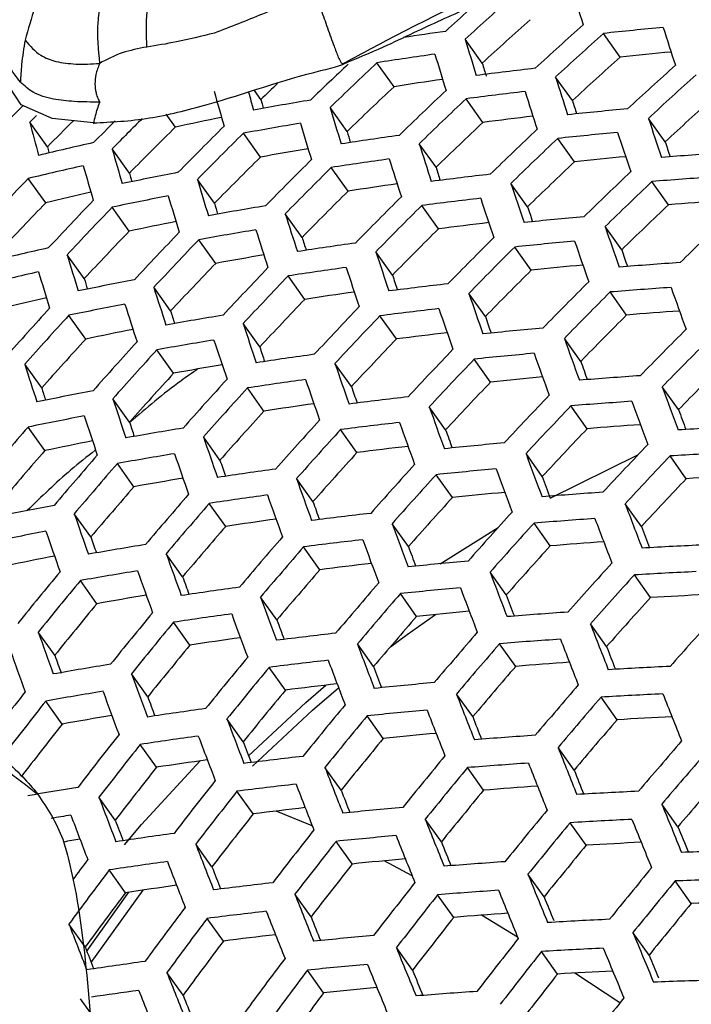
# Model space of a CAD drawing. Units: millimetres. Extents: x 69 to 1126, y 56 to 792.
# Drawn here: x 892 to 898, y 213 to 222 of the extents above; entities that cross this region are included whole.
import ezdxf

# ---------------------------------------------------------------- set-up
doc = ezdxf.new("R2010")
doc.units = ezdxf.units.MM

msp = doc.modelspace()

# ---------------------------------------------------------------- linework, layer by layer
at = {"color": 7, "linetype": 'Continuous', "lineweight": 25}
for p, q in [((897.4318, 221.6254), (897.2715, 221.8498)), ((896.1248, 221.5687), (895.9635, 221.7946)), ((895.2901, 221.3456), (895.1284, 221.572)), ((891.7604, 221.1732), (891.5981, 221.4213)), ((896.9783, 221.2136), (896.8187, 221.4371)), ((894.0289, 221.2248), (893.968, 221.3101)), ((896.1315, 221.0073), (895.9717, 221.2311)), ((892.054, 221.0437), (891.7604, 221.1732)), ((894.8453, 220.9217), (894.6842, 221.1473)), ((892.0078, 220.776), (891.8415, 221.009)), ((892.4434, 221.003), (892.054, 221.0437)), ((893.2212, 220.9638), (893.1337, 221.0863)), ((897.8564, 220.824), (897.6982, 221.0456)), ((894.0249, 220.6784), (893.8632, 220.9048)), ((896.9979, 220.6342), (896.8396, 220.8559)), ((892.785, 220.5278), (892.6214, 220.7569)), ((895.6873, 220.5826), (895.528, 220.8057)), ((894.8547, 220.3564), (894.695, 220.5801)), ((891.9921, 220.2461), (891.8275, 220.4765)), ((893.5893, 220.2416), (893.4281, 220.4674)), ((897.8883, 220.2273), (897.7312, 220.4473)), ((896.554, 220.2089), (896.3963, 220.4299)), ((892.7834, 219.978), (892.6215, 220.2049)), ((895.7096, 219.9994), (895.5516, 220.2207)), ((894.4195, 219.919), (894.2603, 220.1421)), ((897.4449, 219.8016), (897.2883, 220.0208)), ((893.6013, 219.6729), (893.4414, 219.8967)), ((896.5888, 219.6083), (896.4321, 219.8277)), ((892.3569, 219.5285), (892.1953, 219.7548)), ((895.2748, 219.5614), (895.1172, 219.7822)), ((894.4445, 219.3322), (894.2865, 219.5535)), ((893.1751, 219.2228), (893.0156, 219.4462)), ((896.1543, 219.1699), (895.9981, 219.3888)), ((897.4917, 219.184), (897.336, 219.402)), ((892.3712, 218.9565), (892.211, 219.1809)), ((895.3122, 218.9571), (895.1557, 219.1764)), ((894.0186, 218.8817), (893.8609, 219.1025)), ((897.0574, 218.7453), (896.9022, 218.9627)), ((893.2025, 218.6326), (893.0442, 218.8543)), ((896.2038, 218.5486), (896.0484, 218.7663)), ((891.9541, 218.4938), (891.7941, 218.7179)), ((894.8866, 218.5063), (894.7304, 218.7251)), ((894.0585, 218.2738), (893.9018, 218.4933)), ((897.9837, 218.2883), (897.8292, 218.5047)), ((892.7856, 218.1696), (892.6275, 218.391)), ((895.7784, 218.0975), (895.6234, 218.3147)), ((897.1187, 218.1075), (896.9642, 218.3239)), ((891.9837, 217.9004), (891.8248, 218.1229)), ((893.6418, 217.8106), (893.4854, 218.0297)), ((894.9387, 217.8814), (894.7833, 218.099)), ((896.6935, 217.6562), (896.5393, 217.8721)), ((896.7693, 217.4505), (897.5993, 217.8601)), ((898.0565, 217.6343), (897.9026, 217.8498)), ((892.8278, 217.5585), (892.6707, 217.7785)), ((895.8423, 217.4561), (895.6879, 217.6723)), ((894.5221, 217.4179), (894.3669, 217.6353)), ((893.6963, 217.1824), (893.5406, 217.4004)), ((897.6314, 217.1828), (897.4778, 217.3979)), ((892.42, 217.0828), (892.263, 217.3026)), ((895.4259, 216.9925), (895.2717, 217.2084)), ((896.7689, 216.9986), (896.6153, 217.2137)), ((895.7266, 216.8296), (896.2742, 217.1713)), ((893.2885, 216.7066), (893.133, 216.9244)), ((894.5884, 216.7731), (894.4339, 216.9895)), ((896.3526, 216.5348), (896.1991, 216.7497)), ((897.7182, 216.5093), (897.5651, 216.7238)), ((892.4767, 216.4513), (892.3205, 216.67)), ((895.5038, 216.3314), (895.3502, 216.5465)), ((894.1808, 216.2972), (894.0264, 216.5134)), ((893.3572, 216.0584), (893.2023, 216.2753)), ((897.3019, 216.0454), (897.149, 216.2597)), ((892.0778, 215.9631), (891.9216, 216.1819)), ((895.0962, 215.8554), (894.9426, 216.0704)), ((896.4419, 215.8577), (896.2889, 216.072)), ((892.9583, 215.5702), (892.8034, 215.7871)), ((894.2611, 215.6327), (894.1072, 215.8482)), ((892.1488, 215.3117), (891.9933, 215.5296)), ((896.0343, 215.3817), (895.8814, 215.5959)), ((897.4025, 215.3526), (897.2498, 215.5664)), ((893.8622, 215.1445), (893.7083, 215.36)), ((895.188, 215.1748), (895.0348, 215.3893)), ((893.041, 214.9023), (892.8866, 215.1186)), ((896.9949, 214.8765), (896.8424, 215.0902)), ((894.789, 214.6866), (894.6359, 214.9011)), ((896.1374, 214.6854), (895.9847, 214.8992)), ((893.9564, 214.4605), (893.8029, 214.6756)), ((892.6509, 214.4019), (892.4964, 214.6182)), ((897.9779, 214.3401), (897.8254, 214.5536)), ((895.7385, 214.1972), (895.5858, 214.411)), ((897.1092, 214.1645), (896.9568, 214.378)), ((894.8946, 213.9869), (894.7417, 214.2011)), ((893.5663, 213.9601), (893.4126, 214.1753)), ((895.461, 213.8758), (895.1957, 214.0169)), ((892.7475, 213.7146), (892.5933, 213.9305)), ((896.7103, 213.6763), (896.5579, 213.8898)), ((898.1033, 213.6125), (897.9509, 213.826)), ((892.4239, 213.053), (892.9133, 213.7394)), ((892.3819, 213.1613), (892.7779, 213.7192)), ((894.5044, 213.4865), (894.3513, 213.7008)), ((895.8552, 213.4817), (895.7026, 213.6954)), ((893.6742, 213.2569), (893.5208, 213.4718)), ((896.4593, 213.2954), (896.1174, 213.502)), ((892.3661, 213.2018), (892.2118, 213.4181)), ((897.7044, 213.1243), (897.552, 213.3378)), ((895.465, 212.9813), (895.3123, 213.1952)), ((896.8382, 212.9452), (896.6857, 213.1588)), ((893.2928, 212.7443), (893.1391, 212.9595)), ((894.6236, 212.7676), (894.4706, 212.9818)), ((897.4289, 212.6736), (897.0004, 212.9544)), ((892.4765, 212.4953), (892.3223, 212.7112))]:
    msp.add_line(p, q, dxfattribs=at)
at = {"color": 7, "linetype": 'Continuous', "lineweight": 25, "flags": 128}
for points in [[(894.0289, 221.2248), (894.0402, 221.1844), (894.0517, 221.1438), (894.0526, 221.1407)], [(891.6719, 221.0598), (891.7263, 221.1147), (891.7775, 221.1663)], [(891.9042, 221.0724), (891.8958, 221.0639), (891.8415, 221.009)], [(892.0078, 220.776), (892.0178, 220.7375), (892.0228, 220.7183)], [(892.785, 220.5278), (892.7963, 220.4874), (892.8078, 220.4468), (892.8078, 220.4468)], [(895.2558, 216.0432), (895.414, 216.16), (895.6818, 216.3494)], [(893.9123, 215.0121), (894.4546, 215.5169), (894.644, 215.6796)], [(893.9497, 214.9138), (894.5164, 215.4429), (894.7651, 215.6553)], [(892.739, 214.1693), (892.9006, 214.3599), (893.4559, 214.9632)], [(894.517, 214.3451), (894.4981, 214.3534), (894.1751, 214.4877)]]:
    msp.add_lwpolyline(points, dxfattribs=at)
at = {"color": 7, "linetype": 'Continuous', "lineweight": 25}
for centre, radius, start, end in [((994.0451, 176.9489), 124.4996, 132.693468, 167.310869), ((991.8784, 178.1996), 120.4196, 133.256046, 166.746834), ((925.81, 189.2438), 44.3442, 131.83946, 132.63088), ((940.2737, 235.297), 45.2147, 196.73794, 197.19288), ((926.0994, 189.0823), 44.4777, 131.86346, 132.65255), ((925.7687, 189.2721), 43.8387, 131.74733, 132.54774), ((901.664, 180.4427), 41.8429, 98.08822, 98.63681), ((927.0927, 188.5284), 44.9065, 131.93974, 132.72141), ((927.3709, 188.3734), 45.0183, 131.9594, 132.73915), ((902.1129, 175.6763), 46.4266, 95.28244, 95.98572), ((948.5174, 237.9604), 53.161, 197.5778, 197.98189), ((939.4683, 234.8911), 45.4333, 196.75373, 197.20683), ((902.2277, 176.1824), 45.6953, 95.41841, 96.02455), ((926.4483, 188.3699), 45.6434, 133.32908, 134.10058), ((901.5506, 180.2367), 41.8313, 98.07134, 98.83132), ((939.2212, 234.7644), 45.475, 196.75672, 197.20948), ((937.2096, 233.8601), 42.884, 196.65566, 196.82991), ((927.0436, 188.5609), 44.386, 131.84698, 132.63767), ((926.1879, 188.4977), 45.5497, 133.46231, 134.08129), ((901.7495, 177.4928), 44.3238, 96.63702, 97.3639), ((928.3254, 187.8418), 45.3722, 132.02109, 132.79486), ((924.9297, 189.1345), 44.5494, 133.63571, 133.91822), ((901.6546, 180.7499), 41.0915, 98.26197, 98.91022), ((947.7841, 237.5988), 53.4665, 197.59448, 197.9966), ((928.5927, 187.6931), 45.4628, 132.03675, 132.809), ((930.1513, 231.6447), 37.999, 195.79497, 196.31187), ((931.2838, 232.0457), 38.8885, 196.04912, 196.3106), ((926.1169, 188.5558), 45.0051, 133.23266, 134.01492), ((927.4605, 187.8082), 46.1073, 133.39763, 134.16149), ((901.661, 177.1333), 44.4633, 96.62669, 97.35137), ((947.5566, 237.4843), 53.5319, 197.59803, 197.99973), ((901.0687, 182.0786), 39.6872, 99.52694, 100.31785), ((927.7441, 187.6509), 46.2289, 133.41539, 134.17728), ((945.3545, 236.4822), 50.7285, 197.51689, 197.66505), ((928.2682, 187.8788), 44.836, 131.92728, 132.71015), ((938.2967, 234.2831), 45.5478, 196.76195, 197.2141), ((901.8018, 174.4187), 46.9144, 95.2603, 95.95644), ((921.7396, 228.8229), 30.9023, 194.64668, 195.2495), ((923.7275, 189.3668), 44.6393, 134.83269, 135.28185), ((925.2086, 188.5392), 45.9914, 135.06694, 135.42796), ((925.4687, 188.4185), 46.0947, 134.9437, 135.44722), ((900.8348, 185.3356), 36.4326, 101.36108, 102.06251), ((927.4164, 187.8345), 45.598, 133.3223, 134.09455), ((901.7704, 177.6391), 43.7332, 96.78377, 97.40823), ((956.6081, 240.5752), 62.0627, 198.341167, 198.701916), ((925.0529, 188.6824), 45.3359, 134.59809, 135.3775), ((926.4621, 187.9042), 46.5622, 134.74972, 135.50892), ((900.9815, 181.719), 39.8271, 99.50753, 100.29581), ((938.0155, 234.1348), 45.5478, 196.76195, 197.2141), ((935.9623, 233.2294), 42.9196, 196.66421, 196.81015), ((928.7171, 187.1113), 46.6173, 133.47155, 134.22718), ((901.7151, 174.0662), 47.0431, 95.25453, 95.94881), ((956.4015, 240.4735), 62.1533, 198.344902, 198.705197), ((900.1429, 186.6309), 35.0412, 102.68918, 103.56294), ((926.7625, 187.7382), 46.716, 134.76822, 135.52496), ((901.2429, 178.978), 42.3206, 98.02, 98.77157), ((928.9896, 186.9602), 46.7177, 133.48593, 134.23996), ((954.1817, 239.4301), 59.3188, 198.280081, 198.425041), ((929.0555, 231.0541), 37.8613, 195.78166, 196.30011), ((901.0784, 182.23), 39.09, 99.72378, 100.39559), ((946.6978, 237.0439), 53.6845, 197.60629, 198.00702), ((926.4304, 187.9211), 46.0777, 134.69072, 135.45778), ((927.7937, 187.1686), 47.2154, 134.82749, 135.57635), ((901.157, 178.6252), 42.4496, 98.00664, 98.75601), ((946.4345, 236.9068), 53.7063, 197.60746, 198.00805), ((928.665, 187.1419), 46.0927, 133.39549, 134.15959), ((901.8288, 174.5645), 46.3223, 95.38277, 95.98621), ((901.801, 171.3949), 49.4406, 93.94619, 94.61587), ((900.0578, 186.2721), 35.1807, 102.65877, 103.52926), ((928.7265, 230.8751), 37.8023, 195.77593, 196.29505), ((928.0825, 187.009), 47.347, 134.84292, 135.58973), ((944.2628, 235.9257), 50.9411, 197.52926, 197.6753), ((929.9245, 186.442), 47.0327, 133.53067, 134.27974), ((925.6353, 187.9595), 46.9076, 136.11492, 136.8718), ((900.4438, 183.5617), 37.6671, 101.0155, 101.83876), ((936.972, 233.5782), 45.475, 196.75672, 197.20948), ((901.3587, 175.899), 44.9144, 96.59372, 97.31137), ((930.1863, 186.2969), 47.1124, 133.54191, 134.28973), ((901.7163, 171.0493), 49.5585, 93.94404, 94.61214), ((927.7545, 187.1895), 46.7167, 134.7683, 135.52503), ((901.2604, 179.1302), 41.7209, 98.18651, 98.83191), ((955.613, 240.0766), 62.3908, 198.354658, 198.713769), ((900.1382, 186.7826), 34.4407, 102.95041, 103.68161), ((926.7274, 187.3588), 47.5235, 136.17224, 136.91943), ((900.3595, 183.2092), 37.7962, 100.99308, 101.81368), ((936.6569, 233.4084), 45.4333, 196.75373, 197.20683), ((929.074, 186.4613), 47.7702, 134.89198, 135.63228), ((901.2744, 175.5532), 45.0327, 96.58518, 97.30101), ((955.3691, 239.9516), 62.436, 198.356509, 198.715395), ((901.8331, 171.5402), 48.8467, 94.04716, 94.63214), ((925.2972, 188.1431), 46.2583, 136.05294, 136.82028), ((927.0333, 187.1904), 47.6878, 136.18729, 136.93195), ((900.6835, 180.4844), 40.2791, 99.44563, 100.2255), ((934.6291, 232.5219), 42.8378, 196.65871, 196.80155), ((929.3517, 186.3078), 47.8804, 134.90463, 135.64325), ((953.1834, 238.9309), 59.6439, 198.294175, 198.437429), ((929.8641, 186.4772), 46.4922, 133.45355, 134.21119), ((945.4505, 236.3879), 53.7063, 197.60746, 198.00805), ((901.419, 172.8561), 47.4565, 95.23619, 95.92457), ((931.084, 185.7996), 47.3558, 133.57599, 134.32003), ((926.7004, 187.3711), 47.0487, 136.12818, 136.88281), ((900.4486, 183.7168), 37.0625, 101.23746, 101.93592), ((900.6003, 180.1384), 40.3976, 99.42959, 100.20728), ((945.1515, 236.2284), 53.6845, 197.60629, 198.00702), ((929.0271, 186.4863), 47.2566, 134.83233, 135.58054), ((901.383, 176.0517), 44.3124, 96.73394, 97.35591), ((965.0017, 243.3703), 71.6262, 199.025642, 199.350608), ((928.0835, 186.6125), 48.2233, 136.23567, 136.97217), ((928.3777, 186.4505), 48.3652, 136.24832, 136.98269), ((943.0081, 235.2674), 50.9551, 197.53048, 197.67423), ((930.3048, 185.7813), 48.2297, 134.94435, 135.67769), ((899.7661, 185.0398), 35.6317, 102.56183, 103.42193), ((900.8637, 177.4142), 42.8643, 97.96416, 98.7066), ((930.5717, 185.6338), 48.3191, 134.95443, 135.68644), ((901.3365, 172.517), 47.5642, 95.23145, 95.91832), ((964.7782, 243.258), 71.696, 199.027807, 199.352496), ((962.5049, 242.1761), 68.7999, 198.97842, 199.117803), ((935.4943, 232.7764), 45.2147, 196.73794, 197.19288), ((900.6969, 180.6417), 39.6709, 99.63432, 100.3035), ((954.4502, 239.4733), 62.5151, 198.359741, 198.718236), ((928.0493, 186.6286), 47.7346, 136.19156, 136.9355), ((929.3878, 185.8944), 48.8236, 136.2887, 137.01626), ((900.7819, 177.0749), 42.9723, 97.95322, 98.69386), ((954.1691, 239.3251), 62.5151, 198.359741, 198.718236), ((930.2498, 185.8107), 47.7005, 134.88396, 135.62532), ((901.4492, 173.0088), 46.8523, 95.35324, 95.95456), ((901.4269, 169.8629), 49.9352, 93.93722, 94.60035), ((899.6846, 184.6945), 35.75, 102.53672, 103.39415), ((935.1451, 232.5851), 45.1313, 196.73189, 197.18754), ((900.071, 181.9989), 38.2111, 100.92186, 101.73403), ((933.1411, 231.717), 42.5665, 196.63897, 196.77828), ((929.6707, 185.7385), 48.9438, 136.29917, 137.02497), ((952.0147, 238.3258), 59.7622, 198.29948, 198.440947), ((944.0423, 235.6309), 53.5319, 197.59803, 197.99973), ((900.9867, 174.3658), 45.4104, 96.55815, 97.26823), ((931.4873, 185.1279), 48.5964, 134.98547, 135.71337), ((901.3463, 169.5304), 50.0325, 93.93547, 94.59733), ((974.6189, 246.8128), 81.4425, 199.635654, 199.931978), ((899.7654, 185.1972), 35.0206, 102.8123, 103.54082), ((929.346, 185.9146), 48.3203, 136.24432, 136.97936), ((900.8847, 177.573), 42.2528, 98.12418, 98.76733), ((963.9286, 242.8227), 71.8589, 199.032842, 199.356886), ((931.7436, 184.9862), 48.6654, 134.99315, 135.72003), ((928.321, 186.1426), 49.1234, 137.62827, 138.35493), ((899.9905, 181.6598), 38.3192, 100.90352, 101.71352), ((943.7075, 235.4489), 53.4665, 197.59448, 197.9966), ((930.6419, 185.2035), 49.3277, 136.33228, 137.0525), ((900.9065, 174.0332), 45.508, 96.55123, 97.25984), ((963.6666, 242.6864), 71.8822, 199.03356, 199.357511), ((928.6207, 185.9781), 49.2758, 137.63764, 138.36208), ((900.316, 178.9508), 40.7762, 99.37891, 100.14973), ((941.5904, 234.5072), 50.7706, 197.5206, 197.66181), ((930.914, 185.0536), 49.4269, 136.34075, 137.05956), ((961.4278, 241.6275), 69.0288, 198.985925, 199.123852), ((931.4238, 185.1619), 48.051, 134.92409, 135.66013), ((901.4622, 170.0155), 49.3285, 94.03356, 94.61677), ((900.0796, 182.1602), 37.595, 101.1356, 101.8317), ((953.12, 238.7654), 62.436, 198.356509, 198.715395), ((901.0549, 171.3531), 47.9055, 95.2166, 95.89869), ((932.6224, 184.5005), 48.8722, 135.01602, 135.73987), ((928.2916, 186.1548), 48.6438, 137.59837, 138.33213), ((930.5923, 185.228), 48.8092, 136.28744, 137.01522), ((901.0144, 174.5255), 44.796, 96.69307, 97.31318), ((973.8414, 246.4223), 81.6925, 199.641443, 199.936958), ((929.6496, 185.4131), 49.7702, 137.6677, 138.38501), ((900.2367, 178.618), 40.8741, 99.36594, 100.135), ((952.8016, 238.5939), 62.3908, 198.354658, 198.713769), ((950.6761, 237.6151), 59.6742, 198.296097, 198.435659), ((931.8474, 184.5391), 49.7383, 136.36715, 137.08151), ((932.8684, 184.3645), 48.9213, 135.02142, 135.74456), ((929.9379, 185.2548), 49.9006, 137.67553, 138.39099), ((900.5026, 175.9102), 43.3146, 97.91885, 98.65388), ((932.1088, 184.3949), 49.8171, 136.37378, 137.08703), ((900.9765, 171.027), 47.9929, 95.21283, 95.8937), ((973.5995, 246.2985), 81.7401, 199.642542, 199.937904), ((942.4728, 234.7726), 53.161, 197.5778, 197.98189), ((900.333, 179.1149), 40.1558, 99.56118, 100.22839), ((962.6826, 242.1674), 71.8822, 199.03356, 199.357511), ((971.288, 245.1856), 78.7989, 199.605447, 199.739128), ((932.5501, 184.5393), 48.3098, 134.95338, 135.68553), ((929.6127, 185.4293), 49.2764, 137.63768, 138.36211), ((901.0885, 171.5133), 47.2883, 95.32919, 95.92903), ((901.0713, 168.3895), 50.3381, 93.93004, 94.58793), ((940.0091, 233.6449), 50.3869, 197.4994, 197.63778), ((930.9274, 184.7109), 50.3197, 137.70042, 138.40998), ((931.2047, 184.5585), 50.4289, 137.70684, 138.41488), ((900.4248, 175.5839), 43.4023, 97.91012, 98.64373), ((962.3823, 242.0072), 71.8589, 199.032842, 199.356886), ((960.1751, 240.9699), 69.0449, 198.986669, 199.123089), ((931.7895, 184.5679), 49.204, 136.32166, 137.04368), ((984.1426, 250.2566), 91.9684, 200.196936, 200.46859), ((899.7151, 180.4956), 38.6617, 100.84595, 101.64916), ((900.6329, 172.8914), 45.8145, 96.52969, 97.23372), ((933.0054, 183.9004), 50.0577, 136.3939, 137.10376), ((951.6221, 237.9529), 62.1533, 198.344902, 198.705197), ((900.5272, 176.0763), 42.6905, 98.07371, 98.71529), ((972.6843, 245.8223), 81.8233, 199.644461, 199.939555), ((933.2564, 183.7619), 50.1164, 136.39878, 137.10783), ((900.9948, 168.0699), 50.4154, 93.92867, 94.58557), ((983.9215, 250.1456), 92.041, 200.198162, 200.469622), ((899.6382, 180.1694), 38.7494, 100.83135, 101.63284), ((951.2664, 237.758), 62.0627, 198.341167, 198.701916), ((930.8829, 184.7312), 49.811, 137.67015, 138.38689), ((981.5482, 248.9844), 89.0241, 200.170026, 200.299221), ((930.1442, 184.8587), 50.7433, 139.0395, 139.747), ((899.9658, 177.476), 41.1812, 99.32558, 100.08918), ((949.0756, 236.7681), 59.283, 198.283849, 198.421566), ((932.1562, 184.0351), 50.7749, 137.72701, 138.43027), ((900.5567, 172.5716), 45.892, 96.52428, 97.22716), ((972.4031, 245.674), 81.8233, 199.644461, 199.939555), ((901.11, 168.5502), 49.7178, 94.0225, 94.60457), ((901.0392, 165.488), 52.6966, 92.69022, 93.32726), ((961.264, 241.4046), 71.696, 199.027807, 199.352496), ((932.4227, 183.8884), 50.8635, 137.73213, 138.43418), ((970.126, 244.584), 78.9246, 199.608585, 199.741027), ((932.9389, 183.9339), 49.5068, 136.34756, 137.06521), ((899.7274, 180.6639), 38.0332, 101.05334, 101.74782), ((900.6641, 173.0589), 45.1867, 96.66034, 97.27928), ((900.7091, 169.908), 48.2639, 95.20121, 95.87836), ((934.1167, 183.287), 50.2874, 136.41294, 137.1196), ((929.8181, 185.0328), 50.1171, 139.01842, 139.73471), ((931.1526, 184.3055), 51.1985, 139.05451, 139.75575), ((899.8903, 177.1561), 41.2589, 99.31545, 100.07768), ((960.9252, 241.2204), 71.6262, 199.025642, 199.350608), ((932.1035, 184.0597), 50.2507, 137.69635, 138.40688), ((983.0773, 249.7137), 92.2102, 200.201015, 200.472023), ((934.3574, 183.1541), 50.3264, 136.41615, 137.12228), ((900.9646, 165.1748), 52.764, 92.69063, 93.32685), ((931.4351, 184.1504), 51.3179, 139.0584, 139.75802), ((958.7468, 240.2034), 68.8483, 198.980664, 199.115497), ((933.337, 183.3849), 51.1381, 137.74789, 138.44621), ((900.1592, 174.4644), 43.6741, 97.88327, 98.61251), ((933.593, 183.2439), 51.2066, 137.7518, 138.44919), ((900.6347, 169.5947), 48.3315, 95.19834, 95.87456), ((982.8162, 249.5778), 92.2343, 200.201422, 200.472365), ((980.6999, 248.5219), 89.4973, 200.174417, 200.31474), ((901.0846, 165.6027), 52.1196, 92.76452, 93.33064), ((931.1126, 184.3225), 50.6987, 139.03802, 139.74614), ((899.9865, 177.6477), 40.5477, 99.50286, 100.16885), ((971.3504, 245.1123), 81.7401, 199.642542, 199.937904), ((934.0412, 183.3253), 49.7192, 136.36554, 137.08017), ((932.4049, 183.6177), 51.6991, 139.07071, 139.7652), ((900.0852, 174.1509), 43.7419, 97.87662, 98.60478), ((971.03, 244.9396), 81.6925, 199.641443, 199.936958), ((900.7462, 170.0765), 47.6327, 95.31016, 95.90918), ((900.734, 166.9733), 50.6515, 93.92452, 94.5784), ((899.3757, 179.0502), 39.0214, 100.78641, 101.58262), ((932.6766, 183.4684), 51.7977, 139.07386, 139.76704), ((968.7841, 243.871), 78.8327, 199.606584, 199.737753), ((933.276, 183.414), 50.5979, 137.71672, 138.42242), ((993.8126, 253.8239), 102.9915, 200.712507, 200.963235), ((959.6719, 240.5338), 71.2997, 199.015483, 199.341752), ((900.2969, 171.4745), 46.1288, 96.50787, 97.20726), ((934.471, 182.76), 51.4114, 137.76342, 138.45806), ((932.3571, 183.639), 51.1842, 139.05404, 139.75548), ((900.1873, 174.6385), 43.0362, 98.03411, 98.67486), ((981.8322, 249.0589), 92.2343, 200.201422, 200.472365), ((934.7167, 182.6245), 51.4601, 137.76616, 138.46016), ((900.6615, 166.6663), 50.7092, 93.92352, 94.57666), ((993.5719, 253.7008), 103.0403, 200.713082, 200.9637), ((991.1874, 252.5225), 100.0081, 200.693439, 200.817255), ((899.3025, 178.7368), 39.0892, 100.7753, 101.57019), ((959.2945, 240.3255), 71.183, 199.011832, 199.33857), ((899.6326, 176.0588), 41.4962, 99.28471, 100.0428), ((957.1419, 239.3276), 68.4381, 198.967803, 199.100926), ((933.609, 182.9558), 52.107, 139.08368, 139.77277), ((900.2246, 171.1673), 46.1866, 96.50389, 97.20243), ((981.5311, 248.8982), 92.2102, 200.201015, 200.472023), ((934.4012, 182.7938), 50.8543, 137.73159, 138.43377), ((900.7797, 167.0948), 50.0646, 94.01402, 94.59506), ((900.7107, 164.1002), 52.9657, 92.69184, 93.32564), ((899.3917, 179.2264), 38.3794, 100.98905, 101.68272), ((969.8395, 244.2922), 81.4425, 199.635654, 199.931978), ((933.8701, 182.8121), 52.1853, 139.08615, 139.77421), ((979.2288, 247.7839), 89.2807, 200.174686, 200.301769), ((900.3317, 171.6504), 45.4867, 96.63515, 97.25364), ((900.3812, 168.5198), 48.5336, 95.18978, 95.86325), ((935.5588, 182.1598), 51.5961, 137.77382, 138.466), ((932.5849, 183.2887), 52.5039, 140.40377, 141.09175), ((899.5609, 175.7515), 41.5541, 99.27725, 100.03433), ((969.4796, 244.0949), 81.3472, 199.633439, 199.930072), ((933.553, 182.9814), 51.5763, 139.06676, 139.7629), ((992.6586, 253.2258), 103.1258, 200.714087, 200.964513), ((935.7944, 182.0297), 51.6251, 137.77545, 138.46724), ((900.6402, 163.7994), 53.0136, 92.69212, 93.32535), ((932.8619, 183.1366), 52.6127, 140.40448, 141.09104), ((967.2618, 243.0464), 78.5228, 199.599408, 199.729244), ((934.7658, 182.319), 52.4242, 139.09363, 139.77857), ((899.6569, 176.2387), 40.8486, 99.45826, 100.12385), ((899.833, 173.0755), 43.9445, 97.85684, 98.58178), ((935.0166, 182.1809), 52.4826, 139.09545, 139.77964), ((900.3107, 168.2189), 48.5816, 95.18776, 95.86058), ((992.3775, 253.0775), 103.1258, 200.714087, 200.964513), ((990.0292, 251.9231), 100.1381, 200.695079, 200.817988), ((900.7596, 164.224), 52.3736, 92.76313, 93.32909), ((932.5414, 183.3074), 51.9971, 140.40042, 141.09511), ((980.4072, 248.2922), 92.041, 200.198162, 200.469622), ((935.4798, 182.1985), 51.0212, 137.7412, 138.4411), ((933.8127, 182.6143), 52.9574, 140.40671, 141.08881), ((899.7628, 172.7745), 43.9927, 97.85217, 98.57634), ((980.0661, 248.1066), 91.9684, 200.196936, 200.46859), ((900.4266, 168.6485), 47.9363, 95.29609, 95.89439), ((900.4146, 165.6133), 50.877, 93.9206, 94.57161), ((934.079, 182.4679), 53.0457, 140.40728, 141.08824), ((977.7942, 247.0134), 89.0769, 200.171293, 200.297296), ((934.7012, 182.3492), 51.877, 139.07639, 139.76852), ((1003.7776, 257.5929), 114.3595, 201.188211, 201.421267), ((936.601, 181.5841), 51.693, 137.77924, 138.47014), ((968.1505, 243.3612), 80.9293, 199.623681, 199.921678), ((899.9784, 170.114), 46.3549, 96.49234, 97.18843), ((935.8763, 181.707), 52.6525, 139.10072, 139.78271), ((899.8648, 173.2584), 43.2919, 98.00465, 98.64537), ((991.3228, 252.5146), 103.0403, 200.713082, 200.9637), ((936.1169, 181.5743), 52.6912, 139.10191, 139.78341), ((900.3461, 165.3187), 50.9153, 93.91994, 94.57046), ((1003.5168, 257.4573), 114.3841, 201.188395, 201.421405), ((967.7508, 243.1392), 80.7858, 199.62031, 199.918779), ((933.7611, 182.6373), 52.4351, 140.40332, 141.0922), ((1001.1322, 256.2681), 111.3489, 201.17578, 201.294619), ((899.3161, 174.6981), 41.7228, 99.25564, 100.00981), ((965.5775, 242.1163), 78.014, 199.586941, 199.718979), ((934.9928, 181.9653), 53.3194, 140.40903, 141.08649), ((899.91, 169.8193), 46.3933, 96.48972, 97.18525), ((991.0012, 252.3412), 102.9915, 200.712507, 200.963235), ((900.4639, 165.7443), 50.2746, 94.0074, 94.58865), ((978.8017, 247.4133), 91.6292, 200.191182, 200.463749), ((935.2487, 181.8245), 53.3876, 140.40946, 141.08606), ((988.6857, 251.2088), 100.0443, 200.694033, 200.816035), ((935.8027, 181.7419), 52.088, 139.08308, 139.77242), ((900.4001, 162.7682), 53.1476, 92.69292, 93.32455), ((900.0229, 170.2499), 45.7471, 96.61737, 97.2355), ((900.0709, 167.1874), 48.7157, 95.18212, 95.85313), ((933.9394, 182.3618), 53.6822, 141.72234, 142.39962), ((899.2481, 174.4033), 41.7613, 99.25073, 100.00424), ((978.4202, 247.2026), 91.5079, 200.189116, 200.462011), ((934.9329, 181.9927), 52.781, 140.40557, 141.08995), ((936.941, 181.1194), 52.7928, 139.10504, 139.78523), ((900.3335, 162.4797), 53.1762, 92.69309, 93.32438), ((1014.8949, 262.0158), 125.9275, 201.63019, 201.848373), ((934.2111, 182.2125), 53.7808, 141.72053, 142.39656), ((976.1756, 246.1289), 88.6507, 200.164031, 200.288906), ((1002.5328, 256.9384), 114.3841, 201.188395, 201.421405), ((937.1715, 180.9921), 52.8121, 139.10564, 139.78558), ((899.5239, 171.7428), 44.1273, 97.83915, 98.56121), ((936.1263, 181.3411), 53.5917, 140.41075, 141.08477), ((900.0044, 166.8989), 48.7444, 95.18092, 95.85154), ((1002.2313, 256.7775), 114.3595, 201.188211, 201.421267), ((899.3442, 174.8871), 41.06, 99.42657, 100.09262), ((989.8048, 251.69), 102.7346, 200.709476, 200.960785), ((936.3719, 181.2058), 53.6402, 140.41106, 141.08447), ((999.8818, 255.6114), 111.3675, 201.175971, 201.294025), ((936.8581, 181.1594), 52.2103, 139.08693, 139.77467), ((900.4526, 162.9018), 52.5394, 92.76162, 93.32808), ((933.8915, 182.383), 53.1673, 141.7319, 142.41579), ((900.12, 167.3258), 48.1026, 95.2861, 95.88503), ((935.1435, 181.6998), 54.0901, 141.71489, 142.38704), ((899.4575, 171.4542), 44.156, 97.83637, 98.55798), ((989.4426, 251.4913), 102.6366, 200.708316, 200.959848), ((987.1565, 250.3794), 99.7262, 200.690284, 200.811362), ((936.0575, 181.3733), 53.0365, 140.40722, 141.0883), ((900.1129, 164.3089), 51.0156, 93.9182, 94.56747), ((937.9604, 180.556), 52.8459, 139.10668, 139.78618), ((935.4046, 181.5562), 54.1684, 141.71348, 142.38464), ((1013.9823, 261.5414), 126.0138, 201.630526, 201.848564), ((899.5666, 171.8856), 43.5089, 97.98517, 98.62596), ((899.6773, 168.8092), 46.4939, 96.48286, 97.17694), ((937.2137, 180.7415), 53.7757, 140.4119, 141.08362), ((938.1807, 180.4341), 52.8459, 139.10668, 139.78618), ((935.0874, 181.7254), 53.5594, 141.7246, 142.40345), ((1001.1048, 256.1698), 114.1873, 201.186914, 201.420305), ((937.4492, 180.6115), 53.8047, 140.41208, 141.08344), ((900.0483, 164.0265), 51.0347, 93.91787, 94.5669), ((1013.7012, 261.3932), 126.0138, 201.630526, 201.848564), ((1011.4832, 260.2608), 123.1555, 201.62388, 201.738011), ((936.3004, 181.063), 54.4074, 141.70918, 142.37738), ((937.8675, 180.6013), 52.2445, 139.08801, 139.77529), ((899.0332, 173.2918), 41.9649, 99.23853, 99.89141), ((936.5511, 180.9249), 54.4658, 141.70814, 142.37561), ((899.6127, 168.5268), 46.5131, 96.48156, 97.17536), ((1000.7626, 255.9834), 114.1134, 201.186357, 201.419891), ((998.4445, 254.8388), 111.1605, 201.174431, 201.291704), ((937.1358, 180.7785), 53.2029, 140.40829, 141.08723), ((900.166, 164.4499), 50.3967, 94.00279, 94.58495), ((900.1071, 161.4913), 53.243, 92.69349, 93.32399), ((988.1035, 250.7513), 102.2072, 200.70321, 200.955721), ((899.7255, 168.955), 45.8698, 96.606, 97.22524), ((899.7781, 165.9105), 48.8114, 95.17812, 95.84785), ((938.2556, 180.1661), 53.8723, 140.41251, 141.08302), ((1025.6147, 266.2999), 137.8687, 202.044726, 202.249974), ((899.0156, 172.7252), 42.2721, 99.23703, 99.49343), ((987.7003, 250.527), 102.0596, 200.701448, 200.954297), ((985.4402, 249.434), 99.1821, 200.68377, 200.803887), ((936.2357, 181.0932), 53.8602, 141.71908, 142.39411), ((1012.6458, 260.8297), 125.9275, 201.63019, 201.848373), ((900.0444, 161.2151), 53.2526, 92.69355, 93.32393), ((1025.354, 266.1644), 137.8934, 202.044745, 202.249956), ((937.4109, 180.451), 54.6356, 141.70511, 142.3705), ((938.481, 180.0415), 53.8819, 140.41257, 141.08296), ((1023.1214, 265.0107), 135.0126, 202.043056, 202.153683), ((899.1082, 173.2349), 41.5452, 99.40863, 99.62767), ((899.2317, 170.4656), 44.2232, 97.82991, 98.55047), ((937.6514, 180.3183), 54.6744, 141.70443, 142.36934), ((899.7154, 165.6342), 48.8209, 95.17772, 95.84732), ((1012.3238, 260.656), 125.8781, 201.629997, 201.848264), ((999.493, 255.2865), 113.7681, 201.183745, 201.417951), ((1010.1394, 259.546), 123.0613, 201.623529, 201.73698), ((938.1681, 180.2082), 53.281, 140.40879, 141.08674), ((900.1634, 161.6355), 52.6178, 92.75997, 93.32761), ((900.0567, 158.7477), 55.3862, 91.50157, 92.11601), ((936.2882, 180.9497), 54.9655, 143.00082, 143.24675), ((899.8311, 166.0591), 48.1813, 95.28033, 95.88065), ((936.6463, 180.7322), 55.1615, 142.99832, 143.66196), ((899.1691, 170.1893), 44.2327, 97.82899, 98.5494), ((999.1097, 255.0746), 113.6446, 201.182807, 201.417254), ((996.8197, 253.9497), 110.7269, 201.171139, 201.287616), ((937.3373, 180.486), 54.0712, 141.71524, 142.38762), ((899.8287, 163.0595), 51.0681, 93.9173, 94.5659), ((939.2523, 179.6148), 53.8819, 140.41257, 141.08296), ((1024.37, 265.6455), 137.8934, 202.044745, 202.249956), ((939.4676, 179.4956), 53.8723, 140.41251, 141.08302), ((899.9959, 158.4776), 55.3862, 91.50157, 92.11601), ((899.2783, 170.6186), 43.588, 97.9746, 98.61706), ((899.3933, 167.5597), 46.5466, 96.47928, 97.1726), ((938.4756, 179.8634), 54.776, 141.70263, 142.3663), ((899.768, 162.7893), 51.0681, 93.9173, 94.5659), ((1024.0685, 265.4845), 137.8687, 202.044726, 202.249974), ((936.3287, 180.9024), 54.5524, 143.02397, 143.69514), ((1011.1251, 260.0032), 125.6186, 201.628983, 201.847688), ((938.7061, 179.7361), 54.7953, 141.70229, 142.36572), ((1021.6462, 264.2628), 134.7886, 202.042989, 202.146044), ((937.5244, 180.2483), 55.3664, 142.98981, 143.65097), ((939.1547, 179.6623), 53.2712, 140.40872, 141.0868), ((900.1156, 158.8958), 54.7536, 91.55092, 92.10614), ((937.7701, 180.1128), 55.4151, 142.9878, 143.64837), ((899.3325, 167.2895), 46.5466, 96.47928, 97.1726), ((1010.7621, 259.8039), 125.5196, 201.628595, 201.847468), ((1008.6078, 258.7146), 122.7403, 201.622274, 201.735047), ((938.3926, 179.9034), 54.1935, 141.71303, 142.38388), ((899.8857, 163.2113), 50.4317, 94.0001, 94.58392), ((899.8317, 160.2694), 53.2526, 92.69355, 93.32393), ((997.6956, 254.2877), 113.1245, 201.178838, 201.414307), ((899.4454, 167.7162), 45.905, 96.6012, 97.22238), ((899.5027, 164.6885), 48.8209, 95.17772, 95.84732), ((939.495, 179.3), 54.8291, 141.70169, 142.36472), ((1036.2184, 270.5913), 150.0211, 202.435073, 202.62918), ((995.0053, 252.943), 110.0644, 201.16604, 201.281689), ((937.4541, 180.2821), 54.8089, 143.0131, 143.68108), ((1022.9414, 264.8763), 137.6957, 202.044597, 202.250103), ((899.7729, 160.0053), 53.243, 92.69349, 93.32399), ((1035.9372, 270.4431), 150.0211, 202.435073, 202.62918), ((938.6124, 179.6481), 55.5512, 142.9822, 143.64113), ((939.7153, 179.1781), 54.8291, 141.70169, 142.36472), ((1033.4121, 269.1635), 146.8229, 202.437718, 202.528559), ((898.9564, 169.2437), 44.2327, 97.82899, 98.5494), ((899.4439, 164.4245), 48.8114, 95.17812, 95.84785), ((1022.5989, 264.6897), 137.6215, 202.044542, 202.250159), ((1009.4192, 259.0612), 125.0857, 201.626887, 201.846498), ((938.8479, 179.518), 55.5803, 142.98101, 143.63958), ((1020.4341, 263.5811), 134.8243, 202.042918, 202.152345), ((939.4021, 179.3453), 54.2277, 141.71241, 142.38284), ((899.892, 160.4248), 52.6092, 92.75812, 93.32767), ((899.5597, 164.8483), 48.1728, 95.27868, 95.8812), ((899.79, 157.5533), 55.3528, 91.50064, 92.11545), ((898.9079, 168.9054), 44.2981, 97.83022, 98.41592), ((1009.0148, 258.836), 124.9366, 201.626298, 201.846164), ((1006.8872, 257.7656), 122.1908, 201.620096, 201.732178), ((938.5329, 179.6868), 54.976, 143.00607, 143.67199), ((899.562, 161.8651), 51.0347, 93.91787, 94.5669), ((940.469, 178.7608), 54.7953, 141.70229, 142.36572)]:
    msp.add_arc(centre, radius, start, end, dxfattribs=at)
for points, knots in [([(972.6004, 255.7242), (972.5985, 255.3392), (972.593, 254.2178), (972.531, 252.3082), (972.3895, 249.9773), (972.1743, 247.584), (971.8855, 245.1338), (971.5217, 242.6309), (971.0823, 240.08), (970.5669, 237.4859), (969.9753, 234.8534), (969.3075, 232.1875), (968.5638, 229.4933), (967.7448, 226.7757), (966.8512, 224.0398), (965.8839, 221.2908), (964.8441, 218.5338), (963.7332, 215.7738), (962.5528, 213.016), (961.3046, 210.2653), (959.9904, 207.5268), (958.6126, 204.8054), (957.1732, 202.1061), (955.6748, 199.4336), (954.12, 196.7927), (952.5115, 194.1882), (950.8523, 191.6247), (949.1455, 189.1066), (947.3942, 186.6384), (945.6019, 184.2243), (943.7719, 181.8683), (941.9079, 179.5744), (940.0135, 177.3465), (938.0927, 175.1883), (936.1492, 173.1031), (934.1873, 171.0942), (932.211, 169.1649), (930.2246, 167.3179), (928.2324, 165.5559), (926.2389, 163.8813), (924.2484, 162.2963), (922.2656, 160.8027), (920.2949, 159.4021), (918.3411, 158.0957), (916.4086, 156.8845), (914.502, 155.7691), (912.6258, 154.7496), (910.7845, 153.8259), (908.9824, 152.9975), (907.2236, 152.2633), (905.5121, 151.622), (903.8519, 151.072), (902.2464, 150.611), (900.6987, 150.2365), (899.2112, 149.9455), (897.7856, 149.7349), (896.423, 149.6012), (895.1232, 149.5412), (893.8852, 149.5516), (892.7061, 149.6298), (891.5812, 149.7743), (890.5037, 149.986), (889.4618, 150.266), (888.4489, 150.6334), (887.7653, 150.9173), (887.4284, 151.1084), (887.4065, 151.1209)], [0, 0, 0, 0, 0.008071, 0.023507, 0.038976, 0.054484, 0.070032, 0.085621, 0.101251, 0.11692, 0.132628, 0.148372, 0.164152, 0.179964, 0.195806, 0.211676, 0.22757, 0.243487, 0.259423, 0.275375, 0.291341, 0.307317, 0.323302, 0.339291, 0.355283, 0.371273, 0.387258, 0.403236, 0.419203, 0.435156, 0.451094, 0.467012, 0.482908, 0.498779, 0.514623, 0.530437, 0.546217, 0.561963, 0.577671, 0.593339, 0.608966, 0.624551, 0.640093, 0.655592, 0.671048, 0.686464, 0.701842, 0.717187, 0.732505, 0.747805, 0.763099, 0.778396, 0.793714, 0.809074, 0.824505, 0.840043, 0.855731, 0.871629, 0.887807, 0.904359, 0.921407, 0.93911, 0.957678, 0.977381, 0.998528, 1, 1, 1, 1]), ([(892.5408, 223.1519), (892.434, 223.0426), (892.2258, 222.8296), (891.9569, 222.3482), (891.856, 221.9936), (891.797, 221.786)], [0, 0, 0, 0, 0.304075, 0.592714, 1, 1, 1, 1]), ([(892.9493, 221.7207), (892.946, 221.8326), (892.941, 222.0043), (892.974, 222.2284), (893.008, 222.4434), (893.027, 222.5971), (893.0393, 222.6972)], [0, 0, 0, 0, 0.335425, 0.514973, 0.684394, 1, 1, 1, 1]), ([(892.6664, 222.6181), (892.6575, 222.6007), (892.5805, 222.4491), (892.5235, 222.2206), (892.4699, 221.884), (892.489, 221.6947), (892.502, 221.5655)], [0, 0, 0, 0, 0.054842, 0.475152, 0.641778, 1, 1, 1, 1]), ([(896.7114, 222.3784), (896.6105, 222.3408), (896.3708, 222.2514), (895.9576, 222.0771), (895.5509, 221.8915), (895.1556, 221.7021), (894.9326, 221.6091), (894.8058, 221.5563)], [0, 0, 0, 0, 0.156372, 0.371917, 0.64582, 0.798639, 1, 1, 1, 1]), ([(894.5381, 222.2507), (894.3731, 222.176), (894.0538, 222.0312), (893.7411, 221.9113), (893.5899, 221.8532)], [0, 0, 0, 0, 0.516467, 1, 1, 1, 1]), ([(894.5381, 222.2507), (894.5382, 222.2499), (894.5387, 222.2474), (894.5414, 222.2393), (894.5509, 222.211), (894.5681, 222.1628), (894.5844, 222.1145), (894.5946, 222.0861), (894.5974, 222.079), (894.5981, 222.0771), (894.5983, 222.0766), (894.6197, 222.0186), (894.6591, 221.902), (894.7124, 221.7511), (894.7553, 221.6425), (894.778, 221.5882), (894.7935, 221.5676), (894.8003, 221.5627), (894.8029, 221.5608)], [0, 0, 0, 0, 0.003397, 0.010229, 0.034282, 0.123843, 0.216163, 0.239265, 0.245264, 0.246896, 0.247372, 0.247621, 0.495184, 0.742644, 0.890733, 0.964835, 0.986454, 1, 1, 1, 1]), ([(894.8029, 221.5608), (894.9596, 221.646), (895.2732, 221.8166), (895.6017, 221.9801), (895.766, 222.0619)], [0, 0, 0, 0, 0.499859, 1, 1, 1, 1]), ([(893.5899, 221.8532), (893.4683, 221.8231), (893.2474, 221.7684), (893.0418, 221.7355), (892.9493, 221.7207)], [0, 0, 0, 0, 0.550031, 1, 1, 1, 1]), ([(891.7527, 221.3877), (891.7144, 221.4375), (891.6357, 221.5398), (891.5858, 221.682), (891.5602, 221.7549)], [0, 0, 0, 0, 0.487491, 1, 1, 1, 1]), ([(891.797, 221.786), (891.7842, 221.7087), (891.7618, 221.5727), (891.7554, 221.4434), (891.7527, 221.3877)], [0, 0, 0, 0, 0.569067, 1, 1, 1, 1]), ([(891.797, 221.786), (891.8435, 221.7324), (891.9272, 221.6359), (892.0391, 221.5993), (892.0888, 221.583)], [0, 0, 0, 0, 0.555063, 1, 1, 1, 1]), ([(892.9493, 221.7207), (892.8693, 221.7053), (892.7033, 221.6732), (892.5707, 221.6023), (892.502, 221.5655)], [0, 0, 0, 0, 0.482003, 1, 1, 1, 1]), ([(892.0888, 221.583), (892.1505, 221.5731), (892.2815, 221.5521), (892.4257, 221.5609), (892.502, 221.5655)], [0, 0, 0, 0, 0.470856, 1, 1, 1, 1]), ([(892.502, 221.5655), (892.4887, 221.5314), (892.4655, 221.472), (892.4556, 221.3754), (892.4635, 221.3015), (892.4807, 221.2428), (892.4958, 221.2148), (892.5039, 221.1995)], [0, 0, 0, 0, 0.316604, 0.552043, 0.764157, 0.871595, 1, 1, 1, 1]), ([(892.4434, 221.003), (892.6148, 221.0111), (892.9423, 221.0266), (893.6766, 221.2069), (894.3013, 221.4317), (894.7269, 221.5289), (894.7977, 221.5534), (894.8058, 221.5563)], [0, 0, 0, 0, 0.254835, 0.486901, 0.917772, 0.990572, 1, 1, 1, 1]), ([(892.0647, 221.2264), (891.9984, 221.2433), (891.8812, 221.2733), (891.7916, 221.353), (891.7527, 221.3877)], [0, 0, 0, 0, 0.565073, 1, 1, 1, 1]), ([(892.5039, 221.1995), (892.4215, 221.1998), (892.2638, 221.2004), (892.1291, 221.218), (892.0647, 221.2264)], [0, 0, 0, 0, 0.522408, 1, 1, 1, 1]), ([(892.4481, 220.9952), (892.4527, 221.0207), (892.4637, 221.0819), (892.4891, 221.1561), (892.5039, 221.1995)], [0, 0, 0, 0, 0.415852, 1, 1, 1, 1]), ([(893.4334, 218.6726), (893.3797, 218.6359), (893.1535, 218.4811), (892.9452, 218.3031), (892.7863, 218.1672)], [0, 0, 0, 0, 0.237069, 1, 1, 1, 1]), ([(892.4602, 217.9034), (892.3826, 217.8422), (892.1566, 217.664), (891.9523, 217.4635), (891.8181, 217.3318)], [0, 0, 0, 0, 0.343167, 1, 1, 1, 1]), ([(891.5776, 214.9962), (891.6448, 214.9365), (891.7647, 214.8298), (891.8699, 214.7045), (891.9162, 214.6494)], [0, 0, 0, 0, 0.560003, 1, 1, 1, 1]), ([(891.6404, 214.8595), (891.6887, 214.8231), (891.777, 214.7567), (891.8728, 214.6828), (891.9162, 214.6494)], [0, 0, 0, 0, 0.547712, 1, 1, 1, 1]), ([(891.9162, 214.6494), (892.0059, 214.5151), (892.1269, 214.334), (892.2191, 213.9955), (892.3336, 213.4702), (892.3794, 212.9585), (892.4139, 212.5732)], [0, 0, 0, 0, 0.249538, 0.336607, 0.500461, 1, 1, 1, 1])]:
    msp.add_open_spline(points, degree=3, knots=knots, dxfattribs=at)

doc.saveas('drawing.dxf')
